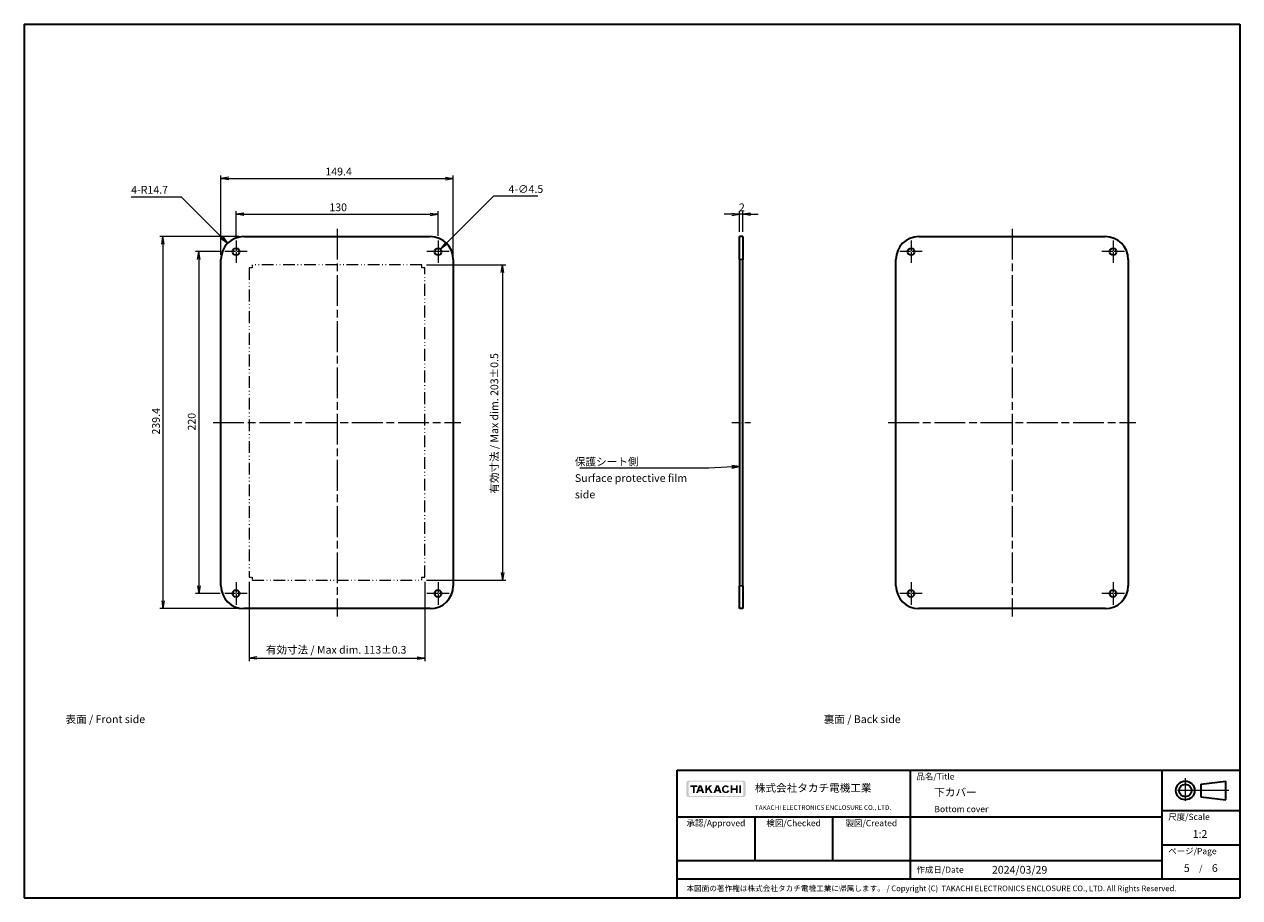
# Model space of a CAD drawing. Units: millimetres. Extents: x -1914 to 5369, y 28 to 1439.
# Drawn here: x 3795 to 4577, y 28 to 590 of the extents above; entities that cross this region are included whole.
import ezdxf
from ezdxf.enums import TextEntityAlignment as Align

# ---------------------------------------------------------------- set-up
doc = ezdxf.new("R2010")
doc.units = ezdxf.units.MM
doc.header["$LTSCALE"] = 3.5
doc.linetypes.add('CHAIN', pattern=[0.35429999999999995, 0.2362, -0.0295, 0.0591, -0.0295])
doc.linetypes.add('DASH_DOUBLE_DOT', pattern=[0.43979999999999997, 0.24, -0.06, 0.0098, -0.06, 0.01, -0.06])
doc.layers.get('Defpoints').update_dxf_attribs({"lineweight": 25})
for name, color, linetype, lineweight in [('Border (ISO)', 7, 'Continuous', 35), ('Center Mark (ISO)', 131, 'Continuous', 18), ('Centerline (ISO)', 131, 'Continuous', 18), ('Dimension (ISO)', 7, 'Continuous', 18), ('Dimension (ISO) @ 1', 7, 'Continuous', 18), ('Hatch (ISO)', 1, 'Continuous', 18), ('Sketch Geometry (ISO)', 7, 'Continuous', 18), ('Symbol (ISO)', 7, 'Continuous', 18), ('Symbol (ISO) @ 1', 7, 'Continuous', 18), ('Title (ISO)', 7, 'Continuous', 35), ('Visible (ISO)', 7, 'Continuous', 35), ('Visible Narrow (ISO)', 7, 'Continuous', 25)]:
    doc.layers.add(name, color=color, linetype=linetype, lineweight=lineweight)
doc.styles.add('Note Text (TK)', font='MS PGothic.ttf')
doc.styles.add('文字スタイル40', font='MS PGothic.ttf')
doc.styles.add('文字スタイル67', font='arial.ttf')
doc.dimstyles.new('Default - Method 1b (TK)', dxfattribs={"dimscale": 3.5, "dimtxt": 2.5, "dimasz": 2.5, "dimexe": 1, "dimexo": 1.499999999999999, "dimgap": 1, "dimtad": 1, "dimrnd": 1e-08, "dimdsep": 46, "dimtxsty": 'Note Text (TK)', "dimblk": 'OPEN', "dimcen": 0.09, "dimdle": 5, "dimclrd": 100, "dimclre": 100, "dimclrt": 7, "dimadec": 1, "dimazin": 1, "dimtfac": 1, "dimtmove": 0, "dimatfit": 3, "dimldrblk": 'OPEN', "dimfxl": 1, "dimtolj": 1, "dimlwd": -1, "dimlwe": -1, "dimarcsym": 0})
doc.dimstyles.new('Default - Method 1b (TK)$7', dxfattribs={"dimscale": 3.5, "dimtxt": 2.5, "dimasz": 2.5, "dimexe": 1, "dimexo": 1.499999999999999, "dimgap": 1, "dimtad": 1, "dimrnd": 1e-08, "dimdsep": 46, "dimtxsty": 'Note Text (TK)', "dimblk": 'OPEN', "dimcen": 0.09, "dimdle": 5, "dimclrd": 100, "dimclre": 100, "dimclrt": 7, "dimadec": 1, "dimazin": 1, "dimtfac": 1, "dimtmove": 0, "dimatfit": 3, "dimldrblk": 'OPEN', "dimfxl": 1, "dimtolj": 1, "dimlwd": -1, "dimlwe": -1, "dimarcsym": 0})

# ---------------------------------------------------------------- blocks, each defined once
blk = doc.blocks.new('_Open')
at = {"color": 0, "linetype": 'ByBlock', "lineweight": -2}
for p, q in [((-1, 0.1666666666666666), (0, 0)), ((-1, -0.1666666666666666), (0, 0)), ((0, 0), (-1, 0))]:
    blk.add_line(p, q, dxfattribs=at)
blk = doc.blocks.new('*D36')
at = {"layer": 'Defpoints', "color": 0}
for p in [(4061.465495328517, 467.72710622862), (3931.465495328517, 450.9771062286199), (4061.465495328517, 450.9771062286199)]:
    blk.add_point(p, dxfattribs=at)
at = {"layer": 'Dimension (ISO)', "color": 100}
for p, q in [((3931.465495328517, 453.97710622862), (3931.465495328517, 469.7271062286199)), ((4061.465495328517, 453.97710622862), (4061.465495328517, 469.7271062286199)), ((3936.465495328518, 467.72710622862), (4056.465495328517, 467.72710622862))]:
    blk.add_line(p, q, dxfattribs=at)
at = {"layer": 'Dimension (ISO)', "color": 100, "xscale": 5, "yscale": 5, "zscale": 5, "rotation": 180}
blk.add_blockref('_Open', (3931.465495328517, 467.72710622862), dxfattribs=at)
at = {"layer": 'Dimension (ISO)', "color": 100, "xscale": 5, "yscale": 5, "zscale": 5}
blk.add_blockref('_Open', (4061.465495328517, 467.72710622862), dxfattribs=at)
at = {"layer": 'Dimension (ISO)', "color": 7, "insert": (3991.522313510336, 472.22710622862), "char_height": 5, "attachment_point": 4, "style": 'Note Text (TK)'}
blk.add_mtext('\\A1;130', dxfattribs=at)
blk = doc.blocks.new('*D37')
at = {"layer": 'Defpoints', "color": 0}
for p in [(4071.165495328516, 490.7271062286199), (3921.765495328516, 438.72710622862), (4071.165495328516, 438.72710622862)]:
    blk.add_point(p, dxfattribs=at)
at = {"layer": 'Dimension (ISO)', "color": 100}
for p, q in [((3921.765495328516, 441.72710622862), (3921.765495328516, 492.72710622862)), ((4071.165495328516, 441.72710622862), (4071.165495328516, 492.72710622862)), ((3926.765495328517, 490.7271062286199), (4066.165495328515, 490.7271062286199))]:
    blk.add_line(p, q, dxfattribs=at)
at = {"layer": 'Dimension (ISO)', "color": 100, "xscale": 5, "yscale": 5, "zscale": 5, "rotation": 180}
blk.add_blockref('_Open', (3921.765495328516, 490.7271062286199), dxfattribs=at)
at = {"layer": 'Dimension (ISO)', "color": 100, "xscale": 5, "yscale": 5, "zscale": 5}
blk.add_blockref('_Open', (4071.165495328516, 490.7271062286199), dxfattribs=at)
at = {"layer": 'Dimension (ISO)', "color": 7, "insert": (3988.951290783063, 495.2271062286199), "char_height": 5, "attachment_point": 4, "style": 'Note Text (TK)'}
blk.add_mtext('\\A1;149.4', dxfattribs=at)
blk = doc.blocks.new('*D38')
at = {"layer": 'Defpoints', "color": 0}
for p in [(3926.07102564508, 449.1215759120634), (3936.465495328508, 438.7271062285979)]:
    blk.add_point(p, dxfattribs=at)
at = {"layer": 'Dimension (ISO)', "color": 100}
for p, q in [((3864.04547237561, 479.0057891074239), (3896.18681244983, 479.0057891074239)), ((3896.18681244983, 479.0057891074239), (3922.535491739154, 452.6571098180027))]:
    blk.add_line(p, q, dxfattribs=at)
at = {"layer": 'Dimension (ISO)', "color": 100, "xscale": 5, "yscale": 5, "zscale": 5, "rotation": 314.9999999998947}
blk.add_blockref('_Open', (3926.07102564508, 449.1215759120634), dxfattribs=at)
at = {"layer": 'Dimension (ISO)', "color": 7, "insert": (3864.045472375609, 483.4957891074243), "char_height": 5, "attachment_point": 4, "style": 'Note Text (TK)'}
blk.add_mtext('\\A1;\\fＭＳ Ｐゴシック|b0|i0;{\\H4.9800;4-R14.7}', dxfattribs=at)
blk = doc.blocks.new('*D39')
at = {"layer": 'Defpoints', "color": 0}
for p in [(3924.215495328517, 443.72710622862), (3907.465495328517, 223.72710622862), (3924.215495328517, 223.72710622862)]:
    blk.add_point(p, dxfattribs=at)
at = {"layer": 'Dimension (ISO)', "color": 100}
for p, q in [((3921.215495328517, 443.72710622862), (3905.465495328517, 443.72710622862)), ((3907.465495328517, 438.72710622862), (3907.465495328517, 228.7271062286201)), ((3921.215495328517, 223.72710622862), (3905.465495328517, 223.72710622862))]:
    blk.add_line(p, q, dxfattribs=at)
at = {"layer": 'Dimension (ISO)', "color": 100, "xscale": 5, "yscale": 5, "zscale": 5}
for p, rotation in [((3907.465495328517, 443.72710622862), 90), ((3907.465495328517, 223.72710622862), 270)]:
    blk.add_blockref('_Open', p, dxfattribs=dict(at, rotation=rotation))
at = {"layer": 'Dimension (ISO)', "color": 7, "insert": (3902.965495328518, 328.5850607740746), "char_height": 5, "attachment_point": 4, "rotation": 90, "style": 'Note Text (TK)'}
blk.add_mtext('\\A1;220', dxfattribs=at)
blk = doc.blocks.new('*D40')
at = {"layer": 'Defpoints', "color": 0}
for p in [(3936.465495328518, 453.4271062286207), (3884.465495328517, 214.0271062286193), (3936.465495328518, 214.0271062286193)]:
    blk.add_point(p, dxfattribs=at)
at = {"layer": 'Dimension (ISO)', "color": 100}
for p, q in [((3933.465495328518, 453.4271062286207), (3882.465495328517, 453.4271062286207)), ((3884.465495328517, 448.4271062286207), (3884.465495328517, 219.0271062286194)), ((3933.465495328518, 214.0271062286193), (3882.465495328517, 214.0271062286193))]:
    blk.add_line(p, q, dxfattribs=at)
at = {"layer": 'Dimension (ISO)', "color": 100, "xscale": 5, "yscale": 5, "zscale": 5}
for p, rotation in [((3884.465495328517, 453.4271062286207), 90), ((3884.465495328517, 214.0271062286193), 270)]:
    blk.add_blockref('_Open', p, dxfattribs=dict(at, rotation=rotation))
at = {"layer": 'Dimension (ISO)', "color": 7, "insert": (3879.965495328517, 326.0140380468018), "char_height": 5, "attachment_point": 4, "rotation": 90, "style": 'Note Text (TK)'}
blk.add_mtext('\\A1;239.4', dxfattribs=at)
blk = doc.blocks.new('*D41')
at = {"layer": 'Defpoints', "color": 0}
for p in [(3939.965495328517, 234.22710622862), (4052.965495328517, 234.22710622862), (4052.965495328517, 182.22710622862)]:
    blk.add_point(p, dxfattribs=at)
at = {"layer": 'Dimension (ISO)', "color": 100}
for p, q in [((3939.965495328517, 231.2271062286201), (3939.965495328517, 180.22710622862)), ((4052.965495328517, 231.2271062286201), (4052.965495328517, 180.22710622862)), ((3944.965495328517, 182.22710622862), (4047.965495328517, 182.22710622862))]:
    blk.add_line(p, q, dxfattribs=at)
at = {"layer": 'Dimension (ISO)', "color": 100, "xscale": 5, "yscale": 5, "zscale": 5, "rotation": 180}
blk.add_blockref('_Open', (3939.965495328517, 182.22710622862), dxfattribs=at)
at = {"layer": 'Dimension (ISO)', "color": 100, "xscale": 5, "yscale": 5, "zscale": 5}
blk.add_blockref('_Open', (4052.965495328517, 182.22710622862), dxfattribs=at)
at = {"layer": 'Dimension (ISO)', "color": 7, "insert": (3950.683449873972, 187.5093789558927), "char_height": 5, "attachment_point": 4, "style": 'Note Text (TK)'}
blk.add_mtext('\\A1;\\fＭＳ Ｐゴシック|b0|i0;{\\H4.9800;有効寸法 / Max dim. 113±0.3}', dxfattribs=at)
blk = doc.blocks.new('*D42')
at = {"layer": 'Defpoints', "color": 0}
for p in [(4050.965495328517, 435.22710622862), (4050.965495328517, 232.22710622862), (4102.965495328517, 232.22710622862)]:
    blk.add_point(p, dxfattribs=at)
at = {"layer": 'Dimension (ISO)', "color": 100}
for p, q in [((4053.965495328517, 435.22710622862), (4104.965495328516, 435.22710622862)), ((4102.965495328517, 430.22710622862), (4102.965495328517, 237.2271062286201)), ((4053.965495328517, 232.22710622862), (4104.965495328516, 232.22710622862))]:
    blk.add_line(p, q, dxfattribs=at)
at = {"layer": 'Dimension (ISO)', "color": 100, "xscale": 5, "yscale": 5, "zscale": 5}
for p, rotation in [((4102.965495328517, 435.22710622862), 90), ((4102.965495328517, 232.22710622862), 270)]:
    blk.add_blockref('_Open', p, dxfattribs=dict(at, rotation=rotation))
at = {"layer": 'Dimension (ISO)', "color": 7, "insert": (4097.683222601244, 287.9450607740746), "char_height": 5, "attachment_point": 4, "rotation": 90, "style": 'Note Text (TK)'}
blk.add_mtext('\\A1;\\fＭＳ Ｐゴシック|b0|i0;{\\H4.9800;有効寸法 / Max dim. 203±0.5}', dxfattribs=at)
blk = doc.blocks.new('*D43')
at = {"layer": 'Defpoints', "color": 0}
for p in [(4059.874505070843, 442.1361159709488), (4063.056485586197, 445.3180964862951)]:
    blk.add_point(p, dxfattribs=at)
at = {"layer": 'Dimension (ISO)', "color": 100}
for p, q in [((4097.23243401125, 479.4940449112703), (4066.592019492134, 448.853630392224)), ((4125.74369548409, 479.4940449112705), (4097.23243401125, 479.4940449112703)), ((4061.285495328521, 443.727106228622), (4061.645495328519, 443.7271062286225)), ((4061.46549532852, 443.5471062286217), (4061.465495328519, 443.9071062286218))]:
    blk.add_line(p, q, dxfattribs=at)
at = {"layer": 'Dimension (ISO)', "color": 100, "xscale": 5, "yscale": 5, "zscale": 5, "rotation": 224.9999999999345}
blk.add_blockref('_Open', (4063.056485586197, 445.3180964862951), dxfattribs=at)
at = {"layer": 'Dimension (ISO)', "color": 7, "insert": (4106.785740938636, 483.98404491127), "char_height": 5, "attachment_point": 4, "style": 'Note Text (TK)'}
blk.add_mtext('\\A1;\\fＭＳ Ｐゴシック|b0|i0;{\\H4.9800;4-∅4.5}', dxfattribs=at)
blk = doc.blocks.new('*D44')
at = {"layer": 'Defpoints', "color": 0}
for p in [(4255.511364835496, 467.72710622862), (4255.511364835496, 453.4271062286207), (4257.511364835496, 453.4271062286207)]:
    blk.add_point(p, dxfattribs=at)
at = {"layer": 'Dimension (ISO)', "color": 100}
for p, q in [((4255.511364835496, 456.4271062286207), (4255.511364835496, 469.7271062286199)), ((4257.511364835496, 456.4271062286207), (4257.511364835496, 469.7271062286199)), ((4250.511364835496, 467.72710622862), (4245.511364835496, 467.72710622862)), ((4257.511364835496, 467.72710622862), (4255.511364835496, 467.72710622862)), ((4262.511364835495, 467.72710622862), (4267.511364835496, 467.72710622862))]:
    blk.add_line(p, q, dxfattribs=at)
at = {"layer": 'Dimension (ISO)', "color": 100, "xscale": 5, "yscale": 5, "zscale": 5}
blk.add_blockref('_Open', (4255.511364835496, 467.72710622862), dxfattribs=at)
at = {"layer": 'Dimension (ISO)', "color": 100, "xscale": 5, "yscale": 5, "zscale": 5, "rotation": 180}
blk.add_blockref('_Open', (4257.511364835496, 467.72710622862), dxfattribs=at)
at = {"layer": 'Dimension (ISO)', "color": 7, "insert": (4255.062501199132, 472.22710622862), "char_height": 5, "attachment_point": 4, "style": 'Note Text (TK)'}
blk.add_mtext('\\A1;2', dxfattribs=at)
blk = doc.blocks.new('図面枠 tk図枠')
at = {"layer": 'Border (ISO)'}
for p, q in [((14.5, 289), (405.4999999999999, 289)), ((14.5, 289), (14.5, 8)), ((405.4999999999999, 289), (405.4999999999999, 8)), ((14.5, 8), (405.4999999999999, 8))]:
    blk.add_line(p, q, dxfattribs=at)
blk = doc.blocks.new('表題欄 tk表題欄')
at = {"layer": 'Hatch (ISO)'}
h = blk.add_hatch(color=256, dxfattribs=at)
edge = h.paths.add_edge_path(flags=0)
edge.add_arc((95.444849922821, 237.346881026017), 0.5958259999999996, 269.9999999999897, 360)
edge.add_line((96.040675922821, 237.3468810260171), (96.04067592282095, 240.7585970260168))
edge.add_arc((95.44484992282096, 240.7585970260169), 0.5958259999999996, 0, 90.0000000000068)
edge.add_line((95.44484992282091, 241.3544230260169), (79.00658192282103, 241.3544230260169))
edge.add_arc((79.00658192282103, 240.7585970260169), 0.5958259999999996, 90, 180)
edge.add_line((78.41075592282102, 240.7585970260168), (78.41075592282081, 237.3468810260171))
edge.add_arc((79.00658192282081, 237.3468810260168), 0.5958259999999996, 180, 270.0000000000205)
edge.add_line((79.00658192282103, 236.7510550260168), (95.44484992282091, 236.751055026017))
edge = h.paths.add_edge_path()
edge.add_line((77.70882392282107, 241.0034570260169), (77.70882392282107, 237.1020210260171))
edge.add_arc((78.41075592282097, 237.102021026017), 0.7019319999998935, 180, 270.000000000008)
edge.add_line((78.41075592282105, 236.4000890260172), (96.04067592282101, 236.4000890260172))
edge.add_arc((96.040675922821, 237.102021026017), 0.7019319999998921, 270, 360)
edge.add_line((96.7426079228209, 237.1020210260171), (96.74260792282098, 241.0034570260169))
edge.add_arc((96.04067592282107, 241.003457026017), 0.7019319999998921, 0, 90.00000000000873)
edge.add_line((96.04067592282095, 241.705389026017), (78.41075592282105, 241.7053890260169))
edge.add_arc((78.41075592282105, 241.0034570260169), 0.7019319999999984, 90.00000000000072, 180)
for points in [[(78.94128592282102, 240.1954190260171), (78.94128592282102, 239.7056990260171), (79.79013392282097, 239.7056990260171), (79.79013392282097, 237.7060090260171), (80.37779792282102, 237.7060090260171), (80.37779792282102, 239.7056990260171), (81.22664592282104, 239.7056990260171), (81.22664592282104, 240.1954190260171)], [(85.55355153134052, 237.7060090260171), (84.81294043548178, 238.9396854897348), (84.28739592282106, 238.3724785432585), (84.28739592282106, 237.7060090260171), (83.76502792282103, 237.7060090260171), (83.76502792282103, 240.1954190260171), (84.28739592282106, 240.1954190260171), (84.28739592282106, 239.1472136578642), (85.2586086041826, 240.1954190260171), (85.97643794456017, 240.1954190260171), (85.18872726044239, 239.3452627384302), (86.172817922821, 237.7060090260171)], [(91.96090243223207, 240.1954190260171), (91.96090243223207, 237.7060090260171), (92.4791894322321, 237.7060090260171), (92.4791894322321, 238.7058540260171), (93.63819343223211, 238.7058540260171), (93.63819343223211, 237.7060090260171), (94.15648043223207, 237.7060090260171), (94.15648043223207, 240.1954190260171), (93.63819343223211, 240.1954190260171), (93.63819343223211, 239.195574026017), (92.4791894322321, 239.195574026017), (92.4791894322321, 240.1954190260171)], [(94.71149643223212, 240.1954190260171), (94.71149643223212, 237.7060090260171), (95.2338644322322, 237.7060090260171), (95.2338644322322, 240.1954190260171)]]:
    blk.add_hatch(color=256, dxfattribs=at).paths.add_polyline_path(points)
h = blk.add_hatch(color=256, dxfattribs=at)
h.paths.add_polyline_path([(82.45967999495221, 238.7589070260171), (81.8218998506899, 238.7589070260171), (82.14078992282104, 239.627313026017)], flags=0)
h.paths.add_polyline_path([(82.64850318183746, 238.2447010260171), (81.63307666380464, 238.2447010260171), (81.43526189659153, 237.7060090260171), (80.81854592282102, 237.7060090260171), (81.73268992282102, 240.1954190260171), (82.54888992282102, 240.1954190260171), (83.46303392282098, 237.7060090260171), (82.84631794905052, 237.7060090260171)])
h = blk.add_hatch(color=256, dxfattribs=at)
h.paths.add_polyline_path([(87.39654585068993, 238.7589070260171), (88.03432599495216, 238.7589070260171), (87.71543592282107, 239.627313026017)], flags=0)
h.paths.add_polyline_path([(87.00990789659151, 237.7060090260171), (87.20772266380467, 238.2447010260171), (88.22314918183736, 238.2447010260171), (88.42096394905047, 237.7060090260171), (89.03767992282091, 237.7060090260171), (88.123535922821, 240.1954190260171), (87.30733592282104, 240.1954190260171), (86.39319192282105, 237.7060090260171)])
h = blk.add_hatch(color=256, dxfattribs=at)
edge = h.paths.add_edge_path()
edge.add_arc((90.39257192282079, 238.9507140260171), 1.273272000000011, 38.55054079078439, 336.5820184016556)
edge.add_line((91.56096443223191, 238.4446700260172), (91.04202846323602, 238.6694270587604))
edge.add_ellipse((90.392571922821, 238.9507140260171), major_axis=(0, -0.7998759999999119), ratio=0.8673469387756529, start_angle=128.5505407907963, end_angle=426.582018401653, ccw=False)
edge.add_line((90.96328818027123, 239.4055047731898), (91.38834540645578, 239.7442231660233))
at = {"layer": 'Title (ISO)'}
for p, q in [((74.70882392282105, 245.052739026017), (255.7088239228211, 245.052739026017)), ((74.70882392282105, 204.052739026017), (74.70882392282105, 245.052739026017)), ((149.7088239228211, 245.052739026017), (149.7088239228211, 210.052739026017)), ((230.7088239228211, 245.052739026017), (230.7088239228211, 210.052739026017)), ((255.7088239228211, 245.052739026017), (255.7088239228211, 204.052739026017)), ((243.2088239228211, 240.552739026017), (251.2088239228211, 241.552739026017)), ((243.2088239228211, 240.552739026017), (243.2088239228211, 236.552739026017)), ((251.2088239228211, 235.552739026017), (251.2088239228211, 241.552739026017)), ((243.2088239228211, 236.552739026017), (251.2088239228211, 235.552739026017)), ((230.7088239228211, 232.052739026017), (255.7088239228211, 232.052739026017)), ((74.70882392282105, 230.052739026017), (230.7088239228211, 230.0527390260171)), ((99.70882392282105, 230.052739026017), (99.70882392282108, 216.052739026017)), ((124.708823922821, 230.052739026017), (124.708823922821, 216.052739026017)), ((230.7088239228211, 221.052739026017), (255.7088239228211, 221.052739026017)), ((74.70882392282105, 216.052739026017), (230.7088239228211, 216.052739026017)), ((255.7088239228211, 210.052739026017), (74.70882392282105, 210.052739026017)), ((74.70882392282105, 204.052739026017), (255.7088239228211, 204.052739026017))]:
    blk.add_line(p, q, dxfattribs=at)
at = {"layer": 'Title (ISO)', "color": 4, "linetype": 'CHAIN', "lineweight": 18, "ltscale": 8.889559745788574}
blk.add_line((238.2088239228211, 242.5527390260171), (238.2088239228211, 234.552739026017), dxfattribs=at)
at = {"layer": 'Title (ISO)', "color": 4, "linetype": 'CHAIN', "lineweight": 18, "ltscale": 20.00163269042969}
blk.add_line((252.2088239228211, 238.552739026017), (234.2088239228211, 238.552739026017), dxfattribs=at)
at = {"layer": 'Title (ISO)'}
for radius in [3, 2]:
    blk.add_circle((238.2088239228211, 238.5527390260171), radius, dxfattribs=at)
at = {"layer": 'Title (ISO)', "color": 1, "char_height": 2.000000029802322, "line_spacing_factor": 1.5, "style": 'Note Text (TK)'}
for s, insert, attachment_point in [('\\fＭＳ Ｐゴシック|b0|i0;{\\H2.0000;品名/Title}', (151.708823922821, 243.052739026017), 4), ('\\fＭＳ Ｐゴシック|b0|i0;{\\H2.0000;尺度/Scale}', (232.7088239228211, 230.052739026017), 4), ('\\fＭＳ Ｐゴシック|b0|i0;{\\H2.0000;承認/Approved}', (87.20882392282105, 228.052739026017), 5), ('\\fＭＳ Ｐゴシック|b0|i0;{\\H2.0000;検図/Checked}', (112.208823922821, 228.0527390260171), 5), ('\\fＭＳ Ｐゴシック|b0|i0;{\\H2.0000;製図/Created}', (137.208823922821, 228.052739026017), 5), ('\\fＭＳ Ｐゴシック|b0|i0;{\\H2.0000;ページ/Page}', (232.7088239228211, 219.052739026017), 4), ('\\fＭＳ Ｐゴシック|b0|i0;{\\H2.0000;作成日/Date}', (151.708823922821, 213.052739026017), 4)]:
    blk.add_mtext(s, dxfattribs=dict(at, insert=insert, attachment_point=attachment_point))
at = {"layer": 'Title (ISO)', "color": 7, "line_spacing_factor": 1.5, "style": 'Note Text (TK)'}
for s, insert, char_height, attachment_point in [('株式会社タカチ電機工業', (99.74260792282095, 239.052739026017), 2.5, 4), ('\\fArial|b0|i0;{\\H1.4986;TAKACHI ELECTRONICS ENCLOSURE CO., LTD.}', (99.74260792282095, 233.052739026017), 1.49859994649887, 4), ('\\fＭＳ Ｐゴシック|b0|i0;{\\H2.0000;/}', (243.2088239228211, 213.5527390260171), 2.000000029802322, 5), ('\\fＭＳ Ｐゴシック|b0|i0;{\\H1.8000;本図面の著作権は株式会社タカチ電機工業に帰属します。 / Copyright (C)\xa0 TAKACHI ELECTRONICS ENCLOSURE CO., LTD. All Rights Reserved.}', (77.70882392282107, 207.052739026017), 1.800000071525573, 4)]:
    blk.add_mtext(s, dxfattribs=dict(at, insert=insert, char_height=char_height, attachment_point=attachment_point))
at = {"layer": 'Title (ISO)', "color": 7}
for tag, p, height, style in [('<品名>_001', (157.5383693773665, 236.7885344805625), 2.5, 'Note Text (TK)'), ('<Title>_001', (157.708823922821, 231.5520568828656), 2.000000029802322, '文字スタイル67'), ('<型番>_001', (157.6576875571527, 219.9930798731327), 3.000000119209289, '文字スタイル40'), ('<総ページ数>_001', (246.7271309270378, 212.302739026017), 2.5, 'Note Text (TK)'), ('作成日_001', (175.5895057410029, 211.7814322078352), 2.5, 'Note Text (TK)'), ('<ページ_No.>_001', (238.0172485941593, 212.2976230642162), 2.5, 'Note Text (TK)')]:
    blk.add_attdef(tag, p, '', height=height, dxfattribs=dict(at, style=style))
at = {"layer": 'Title (ISO)', "color": 7, "style": 'Note Text (TK)'}
for tag, p in [('<尺度>', (243.2088239228211, 224.552739026017)), ('<部品サイズ>', (112.208823922821, 213.052739026017))]:
    blk.add_attdef(tag, text='', height=2.5, dxfattribs=at).set_placement(p, align=Align.MIDDLE_CENTER)

msp = doc.modelspace()

# ---------------------------------------------------------------- linework, layer by layer
at = {"layer": 'Center Mark (ISO)', "linetype": 'CHAIN', "ltscale": 8.056153297424316}
for p, q in [((3931.465495328517, 450.9771062286199), (3931.465495328517, 436.47710622862)), ((4061.465495328517, 450.9771062286199), (4061.465495328517, 436.47710622862)), ((4365.78409508243, 450.9771062286199), (4365.78409508243, 436.47710622862)), ((4495.78409508243, 450.9771062286199), (4495.78409508243, 436.47710622862)), ((3938.715495328517, 443.72710622862), (3924.215495328517, 443.72710622862)), ((4068.715495328517, 443.72710622862), (4054.215495328516, 443.72710622862)), ((4373.03409508243, 443.72710622862), (4358.53409508243, 443.72710622862)), ((4503.03409508243, 443.72710622862), (4488.53409508243, 443.72710622862)), ((3931.465495328517, 230.9771062286201), (3931.465495328517, 216.4771062286201)), ((4061.465495328517, 230.9771062286201), (4061.465495328517, 216.4771062286201)), ((4365.78409508243, 230.9771062286201), (4365.78409508243, 216.4771062286201)), ((4495.78409508243, 230.9771062286201), (4495.78409508243, 216.4771062286201)), ((3938.715495328517, 223.72710622862), (3924.215495328517, 223.72710622862)), ((4068.715495328517, 223.72710622862), (4054.215495328516, 223.72710622862)), ((4373.03409508243, 223.72710622862), (4358.53409508243, 223.72710622862)), ((4503.03409508243, 223.72710622862), (4488.53409508243, 223.72710622862))]:
    msp.add_line(p, q, dxfattribs=at)
at = {"layer": 'Centerline (ISO)', "linetype": 'CHAIN', "ltscale": 23.99096870422363}
for p, q in [((3996.465495328517, 458.4271062286207), (3996.465495328517, 209.0271062286193)), ((4430.784095082429, 458.4271062286207), (4430.784095082429, 209.0271062286193)), ((3916.765495328517, 333.72710622862), (4076.165495328516, 333.72710622862)), ((4351.084095082431, 333.72710622862), (4510.484095082428, 333.72710622862))]:
    msp.add_line(p, q, dxfattribs=at)
at = {"layer": 'Centerline (ISO)', "linetype": 'CHAIN', "ltscale": 6.667144298553466}
msp.add_line((4250.511364835499, 333.72710622862), (4262.5113648355, 333.72710622862), dxfattribs=at)
at = {"layer": 'Sketch Geometry (ISO)', "color": 4, "linetype": 'DASH_DOUBLE_DOT', "lineweight": 18, "ltscale": 0.8950814008712769}
for p, q in [((3941.965495328517, 433.22710622862), (3939.965495328517, 433.22710622862)), ((3941.965495328517, 435.22710622862), (3941.965495328517, 433.22710622862)), ((4050.965495328517, 433.22710622862), (4050.965495328517, 435.22710622862)), ((4052.965495328517, 433.22710622862), (4050.965495328517, 433.22710622862)), ((3939.965495328517, 234.22710622862), (3941.965495328517, 234.22710622862)), ((3941.965495328517, 234.22710622862), (3941.965495328517, 232.22710622862)), ((4050.965495328517, 232.22710622862), (4050.965495328517, 234.22710622862)), ((4050.965495328517, 234.22710622862), (4052.965495328517, 234.22710622862))]:
    msp.add_line(p, q, dxfattribs=at)
at = {"layer": 'Sketch Geometry (ISO)', "color": 4, "linetype": 'DASH_DOUBLE_DOT', "lineweight": 18, "ltscale": 9.049568176269531}
for p, q in [((3939.965495328517, 433.22710622862), (3939.965495328517, 234.22710622862)), ((4052.965495328517, 234.22710622862), (4052.965495328517, 433.22710622862))]:
    msp.add_line(p, q, dxfattribs=at)
at = {"layer": 'Sketch Geometry (ISO)', "color": 4, "linetype": 'DASH_DOUBLE_DOT', "lineweight": 18, "ltscale": 8.851426124572752}
for p, q in [((4050.965495328517, 435.22710622862), (3941.965495328517, 435.22710622862)), ((3941.965495328517, 232.22710622862), (4050.965495328517, 232.22710622862))]:
    msp.add_line(p, q, dxfattribs=at)
at = {"layer": 'Visible (ISO)'}
for p, q in [((3936.465495328518, 453.4271062286207), (4056.465495328517, 453.4271062286207)), ((4257.511364835496, 453.4271062286207), (4255.511364835496, 453.4271062286207)), ((4255.5113648355, 438.72710622862), (4255.511364835496, 453.4271062286207)), ((4257.511364835496, 453.4271062286207), (4257.5113648355, 438.72710622862)), ((4370.78409508243, 453.4271062286207), (4490.78409508243, 453.4271062286207)), ((3921.765495328516, 228.7271062286201), (3921.765495328516, 438.72710622862)), ((4071.165495328516, 438.72710622862), (4071.165495328516, 228.7271062286201)), ((4255.5113648355, 438.72710622862), (4255.5113648355, 228.7271062286201)), ((4257.5113648355, 228.7271062286201), (4257.5113648355, 438.72710622862)), ((4356.084095082431, 228.7271062286201), (4356.084095082431, 438.72710622862)), ((4505.484095082429, 438.72710622862), (4505.484095082429, 228.7271062286201)), ((4255.511364835496, 214.0271062286193), (4255.5113648355, 228.7271062286201)), ((4257.5113648355, 228.7271062286201), (4257.511364835496, 214.0271062286193)), ((4056.465495328517, 214.0271062286193), (3936.465495328518, 214.0271062286193)), ((4257.511364835496, 214.0271062286193), (4255.511364835496, 214.0271062286193)), ((4490.78409508243, 214.0271062286193), (4370.78409508243, 214.0271062286193))]:
    msp.add_line(p, q, dxfattribs=at)
for centre in [(3931.465495328517, 443.72710622862), (4061.465495328517, 443.72710622862), (4365.78409508243, 443.72710622862), (4495.78409508243, 443.72710622862), (3931.465495328517, 223.72710622862), (4061.465495328517, 223.72710622862), (4365.78409508243, 223.72710622862), (4495.78409508243, 223.72710622862)]:
    msp.add_circle(centre, 2.249999999999998, dxfattribs=at)
for centre, radius, start, end in [((3936.465495328518, 438.72710622862), 14.69999999999998, 90, 180), ((4056.465495328517, 438.72710622862), 14.69999999999993, 0, 90), ((4370.78409508243, 438.72710622862), 14.69999999999993, 90, 180), ((4490.78409508243, 438.72710622862), 14.69999999999998, 0, 90), ((3936.465495328518, 228.7271062286201), 14.69999999999998, 180, 270), ((4056.465495328517, 228.7271062286201), 14.69999999999999, 270, 0), ((4370.78409508243, 228.7271062286201), 14.69999999999999, 180, 270), ((4490.78409508243, 228.7271062286201), 14.69999999999998, 270, 0)]:
    msp.add_arc(centre, radius, start, end, dxfattribs=at)
at = {"layer": 'Visible Narrow (ISO)'}
for p, q in [((4257.5113648355, 438.72710622862), (4255.5113648355, 438.72710622862)), ((4257.5113648355, 228.7271062286201), (4255.5113648355, 228.7271062286201))]:
    msp.add_line(p, q, dxfattribs=at)

# ---------------------------------------------------------------- block references
at = {"xscale": 2, "yscale": 2, "zscale": 2}
msp.add_blockref('図面枠 tk図枠', (3766.25, 12.00000000000008), dxfattribs=at)
ref = msp.add_blockref('表題欄 tk表題欄', (4065.832352154361, -380.1054780520353), dxfattribs=dict(xscale=2, yscale=2, zscale=2))
ref.add_attrib('<品名>_001', '下カバー', (4380.710227272727, 93.34375000000009), dxfattribs={"layer": 'Title (ISO)', "color": 7, "height": 5, "style": 'Note Text (TK)'})
ref.add_attrib('<尺度>_001', '1:2', (4546.999976745629, 66.48976807640074), dxfattribs={"layer": 'Title (ISO)', "color": 7, "height": 5, "style": 'Note Text (TK)'})
ref.add_attrib('作成日_001', '2024/03/29', (4417.835828010667, 43.45909168423573), dxfattribs={"layer": 'Title (ISO)', "color": 7, "height": 5, "style": 'Note Text (TK)'})
ref.add_attrib('<Title>_001', 'Bottom cover', (4380.840723049836, 83.03274212621088), dxfattribs={"layer": 'Title (ISO)', "color": 7, "height": 4.000000059604644, "style": '文字スタイル67'})
ref.add_attrib('<ページ_No.>_001', '5', (4541.302523874488, 44.54263301500767), dxfattribs={"layer": 'Title (ISO)', "color": 7, "height": 5, "style": 'Note Text (TK)'})
ref.add_attrib('<総ページ数>_001', '6', (4559.336630286492, 44.53240109140469), dxfattribs={"layer": 'Title (ISO)', "color": 7, "height": 5, "style": 'Note Text (TK)'})

# ---------------------------------------------------------------- texts
at = {"layer": 'Symbol (ISO)', "color": 7, "char_height": 5, "style": 'Note Text (TK)'}
for s, insert, width, attachment_point, line_spacing_factor in [('\\fＭＳ Ｐゴシック|b0|i0;保護シート側\\P\\fＭＳ Ｐゴシック|b0|i0;Surface protective film side', (4149.507934436797, 311.0657874258432), 86.1988353729248, 1, 1.265217423439025), ('\\fＭＳ Ｐゴシック|b0|i0;裏面 / Back side', (4309.590910498068, 142.8514540118086), 53.56725215911865, 4, 1.5)]:
    msp.add_mtext(s, dxfattribs=dict(at, insert=insert, width=width, attachment_point=attachment_point, line_spacing_factor=line_spacing_factor))
at = {"layer": 'Symbol (ISO)', "color": 7, "insert": (3821.735749291548, 142.8514540118086), "char_height": 5, "attachment_point": 4, "line_spacing_factor": 1.5, "style": 'Note Text (TK)'}
msp.add_mtext('\\fＭＳ Ｐゴシック|b0|i0;表面 / Front side', dxfattribs=at)

# ---------------------------------------------------------------- dimensions: what is measured, and where the dimension line sits
at = {"layer": 'Dimension (ISO) @ 1', "color": 100}
dim = msp.add_linear_dim(base=(4071.165495328516, 490.7271062286199), p1=(3921.765495328516, 438.72710622862), p2=(4071.165495328516, 438.72710622862), dimstyle='Default - Method 1b (TK)', override={"dimscale": 1, "dimtxt": 5, "dimasz": 5, "dimexe": 2, "dimexo": 2.999999999999999, "dimgap": 2, "dimdec": 2, "dimcen": 0.18, "dimtol": 0, "dimlim": 0, "dimtp": 0, "dimtm": 0, "dimtdec": 2, "dimtix": 0, "dimtofl": 0, "dimtmove": 0, "dimatfit": 1}, dxfattribs=at)
dim.commit()
dim.dimension.update_dxf_attribs({"geometry": '*D37', "text_midpoint": (3996.465495328517, 490.7271062286199), "dimtype": 128})
dim = msp.add_radius_dim(center=(3936.465495328508, 438.7271062285979), mpoint=(3926.07102564508, 449.1215759120634), text='\\fＭＳ Ｐゴシック|b0|i0;{\\H4.9800;4-<>}', dimstyle='Default - Method 1b (TK)', override={"dimscale": 1, "dimtxt": 5, "dimasz": 5, "dimexe": 2, "dimexo": 2.999999999999999, "dimgap": 2, "dimtih": 1, "dimtoh": 1, "dimdec": 2, "dimlfac": 1.000000000000011, "dimcen": 0, "dimtol": 0, "dimlim": 0, "dimtp": 0, "dimtm": 0, "dimtdec": 2, "dimtix": 0, "dimtofl": 0, "dimtmove": 0, "dimatfit": 3}, dxfattribs=at)
dim.commit()
dim.dimension.update_dxf_attribs({"geometry": '*D38', "text_midpoint": (3875.745642830154, 479.0057891074243), "dimtype": 132})
dim = msp.add_diameter_dim_2p(p1=(4059.874505070843, 442.1361159709488), p2=(4063.056485586197, 445.3180964862951), text='\\fＭＳ Ｐゴシック|b0|i0;{\\H4.9800;4-<>}', dimstyle='Default - Method 1b (TK)', override={"dimscale": 1, "dimtxt": 5, "dimasz": 5, "dimexe": 2, "dimexo": 2.999999999999999, "dimgap": 2, "dimtih": 1, "dimtoh": 1, "dimdec": 2, "dimlfac": 1, "dimcen": 0.18, "dimtol": 0, "dimlim": 0, "dimtp": 0, "dimtm": 0, "dimtdec": 2, "dimtix": 0, "dimtofl": 0, "dimtmove": 0, "dimatfit": 3}, dxfattribs=at)
dim.commit()
dim.dimension.update_dxf_attribs({"geometry": '*D43', "text_midpoint": (4116.264718211363, 479.49404491127), "dimtype": 131})
for base, p1, p2, angle, override, picture, middle in [((4061.465495328517, 467.72710622862), (3931.465495328517, 450.9771062286199), (4061.465495328517, 450.9771062286199), 180, {"dimscale": 1, "dimtxt": 5, "dimasz": 5, "dimexe": 2, "dimexo": 2.999999999999999, "dimgap": 2, "dimdec": 2, "dimcen": 0.18, "dimtol": 0, "dimlim": 0, "dimtp": 0, "dimtm": 0, "dimtdec": 2, "dimtix": 0, "dimtofl": 0, "dimtmove": 0, "dimatfit": 1}, '*D36', (3996.465495328517, 467.72710622862)), ((4255.511364835496, 467.72710622862), (4257.511364835496, 453.4271062286207), (4255.511364835496, 453.4271062286207), 180, {"dimscale": 1, "dimtxt": 5, "dimasz": 5, "dimexe": 2, "dimexo": 2.999999999999999, "dimgap": 2, "dimdec": 2, "dimcen": 0.18, "dimtol": 0, "dimlim": 0, "dimtp": 0, "dimtm": 0, "dimtdec": 2, "dimtix": 0, "dimtofl": 1, "dimtmove": 0, "dimatfit": 1}, '*D44', (4256.511364835496, 467.72710622862)), ((3884.465495328517, 214.0271062286193), (3936.465495328518, 453.4271062286207), (3936.465495328518, 214.0271062286193), 270, {"dimscale": 1, "dimtxt": 5, "dimasz": 5, "dimexe": 2, "dimexo": 2.999999999999999, "dimgap": 2, "dimdec": 2, "dimcen": 0.18, "dimtol": 0, "dimlim": 0, "dimtp": 0, "dimtm": 0, "dimtdec": 2, "dimtix": 0, "dimtofl": 0, "dimtmove": 0, "dimatfit": 1}, '*D40', (3884.465495328517, 333.72710622862)), ((3907.465495328517, 223.72710622862), (3924.215495328517, 443.72710622862), (3924.215495328517, 223.72710622862), 90, {"dimscale": 1, "dimtxt": 5, "dimasz": 5, "dimexe": 2, "dimexo": 2.999999999999999, "dimgap": 2, "dimdec": 2, "dimcen": 0.18, "dimtol": 0, "dimlim": 0, "dimtp": 0, "dimtm": 0, "dimtdec": 2, "dimtix": 0, "dimtofl": 0, "dimtmove": 0, "dimatfit": 1}, '*D39', (3907.465495328517, 333.72710622862))]:
    dim = msp.add_linear_dim(base=base, p1=p1, p2=p2, angle=angle, dimstyle='Default - Method 1b (TK)', override=override, dxfattribs=at)
    dim.commit()
    dim.dimension.update_dxf_attribs({"geometry": picture, "text_midpoint": middle, "dimtype": 128})
for base, p1, p2, angle, override, picture, middle in [((4102.965495328517, 232.22710622862), (4050.965495328517, 435.22710622862), (4050.965495328517, 232.22710622862), 90, {"dimscale": 1, "dimtxt": 5, "dimasz": 5, "dimexe": 2, "dimexo": 2.999999999999999, "dimgap": 2, "dimdec": 2, "dimcen": 0.18, "dimtol": 1, "dimlim": 0, "dimtp": 0.5, "dimtm": 0.5, "dimtdec": 2, "dimtix": 0, "dimtofl": 0, "dimtmove": 0, "dimatfit": 1}, '*D42', (4102.965495328517, 333.72710622862)), ((4052.965495328517, 182.22710622862), (3939.965495328517, 234.22710622862), (4052.965495328517, 234.22710622862), 180, {"dimscale": 1, "dimtxt": 5, "dimasz": 5, "dimexe": 2, "dimexo": 2.999999999999999, "dimgap": 2, "dimdec": 2, "dimcen": 0.18, "dimtol": 1, "dimlim": 0, "dimtp": 0.3, "dimtm": 0.3, "dimtdec": 2, "dimtix": 0, "dimtofl": 0, "dimtmove": 0, "dimatfit": 1}, '*D41', (3996.465495328517, 182.22710622862))]:
    dim = msp.add_linear_dim(base=base, p1=p1, p2=p2, angle=angle, text='\\fＭＳ Ｐゴシック|b0|i0;{\\H4.9800;有効寸法 / Max dim. <>}', dimstyle='Default - Method 1b (TK)', override=override, dxfattribs=at)
    dim.commit()
    dim.dimension.update_dxf_attribs({"geometry": picture, "text_midpoint": middle, "dimtype": 128})

# ---------------------------------------------------------------- leaders
at = {"layer": 'Symbol (ISO) @ 1', "color": 100, "annotation_type": 0, "has_hookline": 1, "hookline_direction": 1, "text_width": 82.98295454545456}
msp.add_leader([(4255.5113648355, 305.510231804059), (4235.706769809722, 304.3523336315498)], dimstyle='Default - Method 1b (TK)$7', override={"dimscale": 1, "dimtxt": 5, "dimasz": 5, "dimgap": 0, "dimtad": 1}, dxfattribs=at)

doc.saveas('drawing.dxf')
